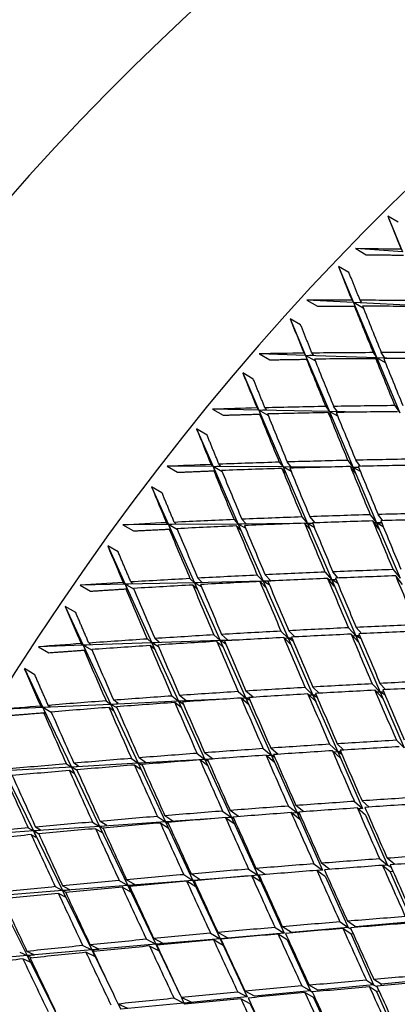
# Model space of a CAD drawing. Units: millimetres. Extents: x 0 to 744, y 0 to 1164.
# Drawn here: x 601 to 606, y 269 to 283 of the extents above; entities that cross this region are included whole.
import ezdxf
from ezdxf import colors
from ezdxf.entities.mleader import LeaderData, LeaderLine
from ezdxf.math import Vec2, Vec3

# ---------------------------------------------------------------- set-up
doc = ezdxf.new("R2010")
doc.units = ezdxf.units.MM
doc.layers.add('DV6_Défaut', color=7, linetype='Continuous')
doc.layers.add('Défaut', color=7, linetype='Continuous')

# ---------------------------------------------------------------- blocks, each defined once
blk = doc.blocks.new('_DOT')
at = {"color": 0}
blk.add_line((0, 0), (-1, 0), dxfattribs=at)
at = {"color": 0, "const_width": 0.333}
blk.add_lwpolyline([(-0.1665, 0, 1), (0.1665, 0, 1)], format="xyb", close=True, dxfattribs=at)
blk = doc.blocks.new('SE5')
at = {"layer": 'DV6_Défaut', "color": 7, "linetype": 'Continuous'}
for p, q in [((606.018, 279.893), (605.877, 279.975)), ((605.877, 279.975), (606.076, 279.494)), ((606.076, 279.494), (605.443, 279.536)), ((605.443, 279.536), (605.584, 279.454)), ((605.352, 279.212), (605.21, 279.294)), ((605.21, 279.294), (605.415, 278.806)), ((605.415, 278.806), (604.784, 278.838)), ((604.784, 278.838), (604.926, 278.756)), ((605.394, 278.838), (605.415, 278.806)), ((605.415, 278.806), (605.52, 278.811)), ((605.415, 278.806), (605.728, 278.057)), ((606.381, 278.757), (605.415, 278.806)), ((605.415, 278.806), (605.444, 278.73)), ((605.546, 278.73), (605.415, 278.806)), ((605.444, 278.73), (605.427, 278.756)), ((605.52, 278.811), (605.503, 278.837)), ((604.698, 278.505), (604.556, 278.586)), ((604.556, 278.586), (604.766, 278.091)), ((604.766, 278.091), (604.139, 278.113)), ((604.139, 278.113), (604.28, 278.031)), ((604.744, 278.122), (604.766, 278.091)), ((604.766, 278.091), (604.87, 278.097)), ((604.766, 278.091), (605.088, 277.332)), ((605.728, 278.057), (604.766, 278.091)), ((604.766, 278.091), (604.796, 278.013)), ((604.895, 278.017), (604.766, 278.091)), ((604.87, 278.097), (604.852, 278.123)), ((605.681, 278.129), (605.728, 278.057)), ((605.833, 278.062), (605.789, 278.129)), ((604.796, 278.013), (604.778, 278.039)), ((605.759, 277.979), (605.714, 278.047)), ((605.728, 278.057), (605.833, 278.062)), ((605.728, 278.057), (606.04, 277.312)), ((606.006, 278.047), (605.728, 278.057)), ((605.728, 278.057), (605.759, 277.979)), ((605.846, 277.989), (605.728, 278.057)), ((604.057, 277.771), (603.915, 277.853)), ((603.915, 277.853), (604.131, 277.351)), ((604.131, 277.351), (603.507, 277.363)), ((603.507, 277.363), (603.649, 277.282)), ((604.108, 277.38), (604.131, 277.351)), ((604.131, 277.351), (604.234, 277.358)), ((604.131, 277.351), (604.462, 276.582)), ((605.088, 277.332), (604.131, 277.351)), ((604.131, 277.351), (604.162, 277.271)), ((604.258, 277.278), (604.131, 277.351)), ((604.162, 277.271), (604.142, 277.296)), ((604.234, 277.358), (604.215, 277.383)), ((605.038, 277.4), (605.088, 277.332)), ((605.119, 277.252), (605.072, 277.316)), ((605.088, 277.332), (605.192, 277.338)), ((605.088, 277.332), (605.408, 276.576)), ((605.511, 277.323), (605.088, 277.332)), ((605.088, 277.332), (605.119, 277.252)), ((605.2, 277.267), (605.088, 277.332)), ((605.192, 277.338), (605.145, 277.401)), ((605.973, 277.412), (606.04, 277.312)), ((603.431, 277.013), (603.289, 277.095)), ((603.289, 277.095), (603.512, 276.587)), ((604.409, 276.646), (604.462, 276.582)), ((604.565, 276.589), (604.516, 276.649)), ((605.337, 276.67), (605.408, 276.576)), ((605.507, 276.589), (605.444, 276.673)), ((603.512, 276.587), (602.891, 276.591)), ((602.891, 276.591), (603.033, 276.509)), ((603.487, 276.615), (603.512, 276.587)), ((603.512, 276.587), (603.614, 276.596)), ((603.512, 276.587), (603.852, 275.809)), ((604.462, 276.582), (603.512, 276.587)), ((603.512, 276.587), (603.543, 276.506)), ((603.636, 276.516), (603.512, 276.587)), ((603.543, 276.506), (603.522, 276.529)), ((603.614, 276.596), (603.593, 276.619)), ((604.494, 276.501), (604.444, 276.561)), ((604.462, 276.582), (604.565, 276.589)), ((604.462, 276.582), (604.791, 275.816)), ((605.049, 276.578), (604.462, 276.582)), ((604.462, 276.582), (604.494, 276.501)), ((604.569, 276.52), (604.462, 276.582)), ((605.44, 276.495), (605.371, 276.586)), ((605.408, 276.576), (605.379, 276.576)), ((605.408, 276.576), (605.482, 276.58)), ((605.408, 276.576), (605.727, 275.824)), ((605.484, 276.576), (605.408, 276.576)), ((605.408, 276.576), (605.44, 276.495)), ((605.507, 276.519), (605.408, 276.576)), ((602.821, 276.233), (602.679, 276.314)), ((602.679, 276.314), (602.908, 275.801)), ((602.882, 275.827), (602.908, 275.801)), ((603.009, 275.811), (602.988, 275.832)), ((603.796, 275.869), (603.852, 275.809)), ((603.954, 275.817), (603.902, 275.874)), ((604.716, 275.905), (604.791, 275.816)), ((604.893, 275.825), (604.822, 275.909)), ((605.641, 275.935), (605.727, 275.824)), ((605.76, 275.741), (605.676, 275.85)), ((605.727, 275.824), (605.696, 275.824)), ((605.727, 275.824), (605.793, 275.827)), ((605.727, 275.824), (606.045, 275.074)), ((605.794, 275.824), (605.727, 275.824)), ((605.727, 275.824), (605.76, 275.741)), ((605.816, 275.773), (605.727, 275.824)), ((605.812, 275.854), (605.747, 275.938)), ((602.908, 275.801), (602.292, 275.796)), ((602.292, 275.796), (602.434, 275.715)), ((602.908, 275.801), (603.009, 275.811)), ((603.852, 275.809), (602.908, 275.801)), ((602.908, 275.801), (603.259, 275.014)), ((602.908, 275.801), (602.94, 275.719)), ((603.03, 275.731), (602.908, 275.801)), ((602.94, 275.719), (602.919, 275.74)), ((603.885, 275.726), (603.832, 275.783)), ((603.852, 275.809), (603.954, 275.817)), ((604.623, 275.815), (603.852, 275.809)), ((603.852, 275.809), (604.191, 275.034)), ((603.852, 275.809), (603.885, 275.726)), ((603.953, 275.751), (603.852, 275.809)), ((604.825, 275.734), (604.751, 275.82)), ((604.791, 275.816), (604.754, 275.816)), ((604.791, 275.816), (604.858, 275.821)), ((604.86, 275.817), (604.791, 275.816)), ((604.791, 275.816), (605.119, 275.054)), ((604.791, 275.816), (604.825, 275.734)), ((604.882, 275.764), (604.791, 275.816)), ((602.228, 275.431), (602.087, 275.513)), ((602.087, 275.513), (602.323, 274.994)), ((605.028, 275.158), (605.119, 275.054)), ((605.207, 275.078), (605.133, 275.162)), ((605.95, 275.193), (606.045, 275.074)), ((602.422, 275.005), (602.4, 275.025)), ((603.2, 275.071), (603.259, 275.014)), ((604.191, 275.034), (603.259, 275.014)), ((603.259, 275.014), (603.36, 275.023)), ((603.36, 275.023), (603.305, 275.077)), ((604.111, 275.117), (604.191, 275.034)), ((604.225, 274.95), (604.148, 275.031)), ((604.191, 275.034), (604.294, 275.042)), ((604.253, 275.036), (604.191, 275.034)), ((604.191, 275.034), (604.529, 274.263)), ((604.191, 275.034), (604.225, 274.95)), ((604.273, 274.987), (604.191, 275.034)), ((604.294, 275.042), (604.216, 275.122)), ((605.154, 274.97), (605.064, 275.072)), ((605.119, 275.054), (605.081, 275.053)), ((605.119, 275.054), (605.177, 275.058)), ((605.178, 275.055), (605.119, 275.054)), ((605.119, 275.054), (605.446, 274.294)), ((605.119, 275.054), (605.154, 274.97)), ((605.198, 275.009), (605.119, 275.054)), ((606.079, 274.99), (605.985, 275.107)), ((602.323, 274.994), (601.712, 274.981)), ((601.712, 274.981), (601.853, 274.9)), ((602.296, 275.019), (602.323, 274.994)), ((603.259, 275.014), (602.323, 274.994)), ((602.323, 274.994), (602.422, 275.005)), ((602.323, 274.994), (602.684, 274.2)), ((602.323, 274.994), (602.355, 274.91)), ((602.442, 274.926), (602.323, 274.994)), ((602.355, 274.91), (602.333, 274.931)), ((603.293, 274.93), (603.237, 274.984)), ((603.259, 275.014), (603.608, 274.232)), ((603.259, 275.014), (603.293, 274.93)), ((603.354, 274.959), (603.259, 275.014)), ((601.654, 274.61), (601.512, 274.691)), ((601.512, 274.691), (601.756, 274.169)), ((604.432, 274.36), (604.529, 274.263)), ((604.621, 274.281), (604.536, 274.365)), ((605.345, 274.405), (605.446, 274.294)), ((605.527, 274.325), (605.45, 274.41)), ((602.623, 274.253), (602.684, 274.2)), ((603.608, 274.232), (602.684, 274.2)), ((602.784, 274.21), (602.726, 274.26)), ((603.524, 274.309), (603.608, 274.232)), ((603.918, 274.242), (603.608, 274.232)), ((603.608, 274.232), (603.71, 274.24)), ((603.608, 274.232), (603.956, 273.452)), ((603.608, 274.232), (603.643, 274.146)), ((603.682, 274.189), (603.608, 274.232)), ((603.71, 274.24), (603.628, 274.315)), ((604.564, 274.178), (604.469, 274.273)), ((604.529, 274.263), (604.481, 274.261)), ((604.529, 274.263), (604.578, 274.266)), ((604.579, 274.265), (604.529, 274.263)), ((604.529, 274.263), (604.865, 273.494)), ((604.529, 274.263), (604.564, 274.178)), ((604.597, 274.224), (604.529, 274.263)), ((605.482, 274.209), (605.382, 274.319)), ((605.446, 274.294), (605.405, 274.293)), ((605.446, 274.294), (605.498, 274.297)), ((605.498, 274.296), (605.446, 274.294)), ((605.446, 274.294), (605.773, 273.535)), ((605.446, 274.294), (605.482, 274.209)), ((605.516, 274.254), (605.446, 274.294)), ((601.756, 274.169), (601.15, 274.148)), ((601.15, 274.148), (601.291, 274.067)), ((601.727, 274.191), (601.756, 274.169)), ((602.684, 274.2), (601.756, 274.169)), ((601.756, 274.169), (601.854, 274.18)), ((601.756, 274.169), (602.129, 273.368)), ((601.756, 274.169), (601.79, 274.083)), ((601.872, 274.101), (601.756, 274.169)), ((601.79, 274.083), (601.766, 274.102)), ((601.854, 274.18), (601.83, 274.199)), ((602.719, 274.115), (602.661, 274.164)), ((602.684, 274.2), (602.784, 274.21)), ((602.684, 274.2), (603.044, 273.41)), ((602.684, 274.2), (602.719, 274.115)), ((602.774, 274.149), (602.684, 274.2)), ((603.643, 274.146), (603.562, 274.221)), ((601.099, 273.77), (600.958, 273.852)), ((600.958, 273.852), (601.209, 273.326)), ((604.758, 273.597), (604.865, 273.494)), ((604.95, 273.518), (604.862, 273.603)), ((605.667, 273.647), (605.773, 273.535)), ((605.809, 273.449), (605.705, 273.559)), ((605.852, 273.567), (605.772, 273.652)), ((602.227, 273.379), (602.167, 273.424)), ((602.956, 273.482), (603.044, 273.41)), ((603.665, 273.439), (603.044, 273.41)), ((603.144, 273.42), (603.059, 273.489)), ((603.854, 273.542), (603.956, 273.452)), ((603.992, 273.366), (603.893, 273.453)), ((603.956, 273.452), (603.897, 273.449)), ((603.956, 273.452), (603.998, 273.455)), ((603.998, 273.454), (603.956, 273.452)), ((603.956, 273.452), (604.303, 272.675)), ((603.956, 273.452), (603.992, 273.366)), ((604.014, 273.419), (603.956, 273.452)), ((604.054, 273.464), (603.958, 273.548)), ((604.902, 273.407), (604.796, 273.509)), ((604.865, 273.494), (604.814, 273.491)), ((604.865, 273.494), (604.908, 273.497)), ((604.908, 273.496), (604.865, 273.494)), ((604.865, 273.494), (605.201, 272.726)), ((604.865, 273.494), (604.902, 273.407)), ((604.923, 273.46), (604.865, 273.494)), ((605.773, 273.535), (605.729, 273.533)), ((605.82, 273.538), (605.773, 273.535)), ((605.773, 273.535), (605.82, 273.538)), ((605.773, 273.535), (606.098, 272.778)), ((605.837, 273.498), (605.773, 273.535)), ((605.773, 273.535), (605.809, 273.449)), ((601.209, 273.326), (600.608, 273.298)), ((601.179, 273.346), (601.209, 273.326)), ((602.129, 273.368), (601.209, 273.326)), ((601.209, 273.326), (601.306, 273.338)), ((601.209, 273.326), (601.594, 272.519)), ((601.209, 273.326), (601.244, 273.239)), ((601.323, 273.26), (601.209, 273.326)), ((601.306, 273.338), (601.281, 273.355)), ((602.065, 273.417), (602.129, 273.368)), ((602.164, 273.282), (602.104, 273.327)), ((603.044, 273.41), (602.129, 273.368)), ((602.129, 273.368), (602.227, 273.379)), ((602.129, 273.368), (602.5, 272.571)), ((602.129, 273.368), (602.164, 273.282)), ((602.213, 273.32), (602.129, 273.368)), ((603.08, 273.324), (602.995, 273.393)), ((603.044, 273.41), (603.144, 273.42)), ((603.044, 273.41), (603.403, 272.623)), ((603.044, 273.41), (603.08, 273.324)), ((603.11, 273.372), (603.044, 273.41)), ((601.244, 273.239), (601.219, 273.256)), ((604.19, 272.769), (604.303, 272.675)), ((604.394, 272.692), (604.293, 272.776)), ((605.09, 272.829), (605.201, 272.726)), ((605.285, 272.75), (605.193, 272.835)), ((605.995, 272.883), (606.098, 272.778)), ((602.408, 272.637), (602.5, 272.571)), ((602.599, 272.582), (602.51, 272.645)), ((603.296, 272.705), (603.403, 272.623)), ((603.503, 272.632), (603.398, 272.713)), ((603.403, 272.623), (603.503, 272.632)), ((603.516, 272.63), (603.403, 272.623)), ((604.34, 272.587), (604.229, 272.681)), ((604.303, 272.675), (604.24, 272.671)), ((604.336, 272.677), (604.303, 272.675)), ((604.303, 272.675), (604.336, 272.677)), ((604.303, 272.675), (604.649, 271.899)), ((604.303, 272.675), (604.34, 272.587)), ((604.349, 272.648), (604.303, 272.675)), ((605.239, 272.639), (605.128, 272.74)), ((605.201, 272.726), (605.147, 272.723)), ((605.201, 272.726), (605.239, 272.729)), ((605.239, 272.728), (605.201, 272.726)), ((605.201, 272.726), (605.537, 271.96)), ((605.253, 272.696), (605.201, 272.726)), ((605.201, 272.726), (605.239, 272.639)), ((601.594, 272.519), (600.683, 272.467)), ((601.527, 272.564), (601.594, 272.519)), ((602.5, 272.571), (601.594, 272.519)), ((601.594, 272.519), (601.691, 272.531)), ((601.594, 272.519), (601.977, 271.717)), ((601.594, 272.519), (601.63, 272.432)), ((601.672, 272.474), (601.594, 272.519)), ((601.691, 272.531), (601.628, 272.572)), ((602.537, 272.484), (602.448, 272.547)), ((603.403, 272.623), (602.5, 272.571)), ((602.5, 272.571), (602.599, 272.582)), ((602.5, 272.571), (602.87, 271.778)), ((602.5, 272.571), (602.537, 272.484)), ((602.557, 272.539), (602.5, 272.571)), ((603.44, 272.535), (603.336, 272.616)), ((603.403, 272.623), (603.76, 271.839)), ((603.403, 272.623), (603.44, 272.535)), ((603.45, 272.596), (603.403, 272.623)), ((600.683, 272.467), (601.08, 271.656)), ((601.63, 272.432), (601.567, 272.473)), ((604.532, 271.992), (604.649, 271.899)), ((604.74, 271.915), (604.634, 272)), ((605.427, 272.056), (605.537, 271.96)), ((605.576, 271.871), (605.465, 271.967)), ((605.537, 271.96), (605.478, 271.956)), ((605.626, 271.978), (605.529, 272.063)), ((602.759, 271.853), (602.87, 271.778)), ((602.969, 271.788), (602.859, 271.861)), ((603.642, 271.925), (603.76, 271.839)), ((603.799, 271.75), (603.682, 271.835)), ((603.76, 271.839), (603.684, 271.833)), ((603.859, 271.849), (603.744, 271.933)), ((603.76, 271.839), (603.785, 271.841)), ((603.785, 271.84), (603.76, 271.839)), ((603.76, 271.839), (604.117, 271.055)), ((603.76, 271.839), (603.799, 271.75)), ((603.794, 271.819), (603.76, 271.839)), ((604.688, 271.81), (604.571, 271.903)), ((604.649, 271.899), (604.582, 271.894)), ((604.677, 271.901), (604.649, 271.899)), ((604.649, 271.899), (604.677, 271.901)), ((604.649, 271.899), (604.995, 271.124)), ((604.688, 271.877), (604.649, 271.899)), ((604.649, 271.899), (604.688, 271.81)), ((605.576, 271.871), (605.872, 271.193)), ((601.011, 271.696), (601.08, 271.656)), ((601.977, 271.717), (601.08, 271.656)), ((601.176, 271.668), (601.111, 271.705)), ((601.881, 271.776), (601.977, 271.717)), ((602.87, 271.778), (601.977, 271.717)), ((601.977, 271.717), (602.074, 271.728)), ((601.977, 271.717), (602.359, 270.918)), ((601.977, 271.717), (602.015, 271.628)), ((602.025, 271.689), (601.977, 271.717)), ((602.074, 271.728), (601.982, 271.785)), ((602.908, 271.689), (602.799, 271.762)), ((603.536, 271.823), (602.87, 271.778)), ((602.87, 271.778), (602.969, 271.788)), ((602.87, 271.778), (603.239, 270.987)), ((602.87, 271.778), (602.908, 271.689)), ((602.906, 271.757), (602.87, 271.778)), ((601.08, 271.656), (600.179, 271.594)), ((601.118, 271.567), (601.052, 271.605)), ((601.08, 271.656), (601.176, 271.668)), ((601.08, 271.656), (601.476, 270.849)), ((601.08, 271.656), (601.118, 271.567)), ((601.152, 271.614), (601.08, 271.656)), ((602.015, 271.628), (601.922, 271.686)), ((604.878, 271.211), (604.995, 271.124)), ((605.093, 271.135), (604.98, 271.219)), ((605.768, 271.278), (605.872, 271.193)), ((605.911, 271.104), (605.808, 271.189)), ((605.872, 271.193), (605.809, 271.188)), ((605.973, 271.201), (605.87, 271.286)), ((605.872, 271.193), (605.925, 271.163)), ((603.115, 271.064), (603.239, 270.987)), ((603.338, 270.996), (603.215, 271.073)), ((603.988, 271.045), (603.239, 270.987)), ((603.994, 271.139), (604.117, 271.055)), ((604.117, 271.055), (604.035, 271.049)), ((604.157, 270.966), (604.035, 271.049)), ((604.217, 271.064), (604.095, 271.148)), ((604.136, 271.057), (604.117, 271.055)), ((604.117, 271.055), (604.136, 271.057)), ((604.117, 271.055), (604.474, 270.273)), ((604.143, 271.041), (604.117, 271.055)), ((604.117, 271.055), (604.157, 270.966)), ((605.035, 271.035), (604.918, 271.121)), ((604.995, 271.124), (604.922, 271.118)), ((605.035, 271.035), (605.34, 270.349)), ((605.949, 271.107), (605.911, 271.104)), ((605.911, 271.104), (606.208, 270.425)), ((601.376, 270.902), (601.476, 270.849)), ((601.572, 270.86), (601.475, 270.912)), ((602.359, 270.918), (601.476, 270.849)), ((602.242, 270.985), (602.359, 270.918)), ((602.398, 270.828), (602.284, 270.894)), ((602.456, 270.928), (602.342, 270.994)), ((603.239, 270.987), (602.359, 270.918)), ((602.359, 270.918), (602.456, 270.928)), ((602.359, 270.918), (602.739, 270.121)), ((602.359, 270.918), (602.398, 270.828)), ((602.384, 270.903), (602.359, 270.918)), ((603.279, 270.897), (603.156, 270.974)), ((603.239, 270.987), (603.338, 270.996)), ((603.239, 270.987), (603.607, 270.197)), ((603.239, 270.987), (603.279, 270.897)), ((603.26, 270.974), (603.239, 270.987)), ((601.476, 270.849), (600.589, 270.779)), ((600.589, 270.779), (600.998, 269.968)), ((601.515, 270.759), (601.419, 270.811)), ((601.476, 270.849), (601.572, 270.86)), ((601.476, 270.849), (601.87, 270.045)), ((601.476, 270.849), (601.515, 270.759)), ((601.524, 270.821), (601.476, 270.849)), ((604.574, 270.282), (604.452, 270.359)), ((605.231, 270.425), (605.34, 270.349)), ((605.441, 270.358), (605.331, 270.434)), ((606.208, 270.425), (605.441, 270.358)), ((603.478, 270.272), (603.607, 270.197)), ((603.706, 270.207), (603.577, 270.281)), ((604.474, 270.273), (603.607, 270.197)), ((604.351, 270.35), (604.474, 270.273)), ((604.515, 270.183), (604.393, 270.26)), ((605.34, 270.349), (604.574, 270.282)), ((605.38, 270.26), (605.271, 270.335)), ((605.34, 270.349), (605.38, 270.327)), ((605.409, 270.262), (605.38, 270.26)), ((605.38, 270.26), (605.686, 269.574)), ((605.444, 270.35), (605.441, 270.358)), ((601.749, 270.104), (601.87, 270.045)), ((601.966, 270.056), (601.847, 270.114)), ((602.739, 270.121), (601.87, 270.045)), ((602.61, 270.19), (602.739, 270.121)), ((602.78, 270.031), (602.653, 270.098)), ((602.837, 270.132), (602.709, 270.199)), ((603.607, 270.197), (602.739, 270.121)), ((602.739, 270.121), (602.837, 270.132)), ((602.739, 270.121), (603.063, 269.443)), ((602.739, 270.121), (602.78, 270.031)), ((602.76, 270.109), (602.739, 270.121)), ((603.648, 270.107), (603.52, 270.181)), ((603.607, 270.197), (603.706, 270.207)), ((603.607, 270.197), (603.974, 269.409)), ((603.619, 270.19), (603.607, 270.197)), ((603.607, 270.197), (603.648, 270.107)), ((604.515, 270.183), (604.83, 269.491)), ((600.998, 269.968), (600.122, 269.892)), ((600.895, 270.015), (600.998, 269.968)), ((601.092, 269.98), (600.992, 270.026)), ((601.87, 270.045), (600.998, 269.968)), ((600.998, 269.968), (601.092, 269.98)), ((600.998, 269.968), (601.404, 269.161)), ((600.998, 269.968), (601.038, 269.878)), ((601.054, 269.936), (600.998, 269.968)), ((601.91, 269.954), (601.792, 270.013)), ((601.87, 270.045), (601.966, 270.056)), ((601.87, 270.045), (602.163, 269.446)), ((601.87, 270.045), (601.91, 269.954)), ((601.906, 270.024), (601.87, 270.045)), ((601.038, 269.878), (600.938, 269.923)), ((604.929, 269.501), (604.814, 269.567)), ((605.686, 269.574), (604.929, 269.501)), ((605.588, 269.636), (605.686, 269.574)), ((605.686, 269.574), (605.733, 269.547)), ((605.786, 269.583), (605.688, 269.645)), ((606.545, 269.656), (605.786, 269.583)), ((605.796, 269.561), (605.786, 269.583)), ((603.847, 269.476), (603.974, 269.409)), ((604.073, 269.418), (603.946, 269.485)), ((604.83, 269.491), (604.073, 269.418)), ((604.714, 269.558), (604.83, 269.491)), ((604.871, 269.401), (604.756, 269.467)), ((604.83, 269.491), (604.856, 269.476)), ((604.937, 269.484), (604.929, 269.501)), ((605.727, 269.484), (605.629, 269.546)), ((605.76, 269.487), (605.727, 269.484)), ((605.727, 269.484), (606.033, 268.796)), ((602.358, 269.254), (602.226, 269.313)), ((602.229, 269.312), (602.262, 269.243)), ((603.119, 269.326), (602.262, 269.243)), ((602.984, 269.391), (603.119, 269.326)), ((603.216, 269.336), (603.083, 269.401)), ((603.083, 269.401), (603.119, 269.326)), ((603.974, 269.409), (603.119, 269.326)), ((603.119, 269.326), (603.216, 269.336)), ((603.119, 269.326), (603.127, 269.309)), ((603.145, 269.311), (603.119, 269.326)), ((603.119, 269.326), (603.127, 269.309)), ((604.017, 269.317), (603.889, 269.385)), ((604.017, 269.317), (604.342, 268.62)), ((604.89, 269.402), (604.871, 269.401)), ((604.871, 269.401), (605.187, 268.708))]:
    blk.add_line(p, q, dxfattribs=at)
for centre, major_axis, ratio, start_param, end_param in [((587.848, 279.296), (13.75, 23.816), 0.57735, 0, 4.093368), ((607.647, 267.865), (-11.125, -19.269), 0.57735, 3.141593, 6.283185), ((611.182, 265.824), (-11.25, -19.486), 0.57735, 3.141593, 6.283185), ((598.457, 273.171), (-8, -13.856), 0.57735, 2.972923, 5.124819), ((619.667, 260.925), (-11.125, -19.269), 0.57735, 3.141593, 6.283185), ((619.667, 260.925), (-11.25, -19.486), 0.57735, 2.992383, 6.283185), ((615.346, 263.419), (-15.363, 34.764), 0.059795, 1.048225, 1.062795), ((615.346, 263.419), (-43.18, 4.767), 0.356714, -1.31478, -1.300211), ((615.346, 263.419), (-15.876, 34.988), 0.079495, 1.064138, 1.078708), ((615.346, 263.419), (-43.078, 4.152), 0.344703, -1.304587, -1.290017), ((615.346, 263.419), (-15.876, 34.988), 0.079495, 1.081297, 1.101148), ((615.346, 263.419), (-43.078, 4.152), 0.344703, -1.327027, -1.307176), ((615.488, 263.338), (-15.876, 34.988), 0.079495, 1.078708, 1.098566), ((615.488, 263.338), (-43.078, 4.152), 0.344703, -1.324444, -1.304587), ((615.346, 263.419), (-16.391, 35.19), 0.098654, 1.079785, 1.094355), ((615.346, 263.419), (-42.954, 3.555), 0.332305, -1.293994, -1.279424), ((615.346, 263.419), (-42.954, 3.555), 0.332305, -1.316434, -1.296583), ((615.346, 263.419), (-42.954, 3.555), 0.332305, -1.338874, -1.319016), ((615.346, 263.419), (-16.391, 35.19), 0.098654, 1.096945, 1.116795), ((615.488, 263.338), (-42.954, 3.555), 0.332305, -1.313852, -1.293994), ((615.488, 263.338), (-16.391, 35.19), 0.098654, 1.094355, 1.114213), ((615.346, 263.419), (-15.876, 34.988), 0.079495, 1.10373, 1.123588), ((615.488, 263.338), (-42.954, 3.555), 0.332305, -1.336297, -1.316434), ((615.488, 263.338), (-15.876, 34.988), 0.079495, 1.101148, 1.121012), ((615.346, 263.419), (-16.909, 35.371), 0.117294, 1.095165, 1.109735), ((615.346, 263.419), (-42.808, 2.976), 0.319524, -1.283013, -1.268443), ((615.346, 263.419), (-16.909, 35.371), 0.117294, 1.112325, 1.132175), ((615.346, 263.419), (-42.808, 2.976), 0.319524, -1.305453, -1.285602), ((615.488, 263.338), (-42.808, 2.976), 0.319524, -1.302871, -1.283013), ((615.488, 263.338), (-16.909, 35.371), 0.117294, 1.109735, 1.129593), ((615.346, 263.419), (-16.391, 35.19), 0.098654, 1.119377, 1.139235), ((615.346, 263.419), (-42.808, 2.976), 0.319524, -1.327893, -1.308035), ((615.488, 263.338), (-42.808, 2.976), 0.319524, -1.325317, -1.305453), ((615.488, 263.338), (-16.391, 35.19), 0.098654, 1.116795, 1.136659), ((615.346, 263.419), (-17.43, 35.53), 0.135437, 1.110277, 1.124847), ((615.346, 263.419), (-42.641, 2.415), 0.306361, -1.294095, -1.274245), ((615.346, 263.419), (-42.641, 2.415), 0.306361, -1.316535, -1.296677), ((615.346, 263.419), (-42.641, 2.415), 0.306361, -1.338975, -1.319112), ((615.346, 263.419), (-42.641, 2.415), 0.306361, -1.271655, -1.257085), ((615.346, 263.419), (-17.43, 35.53), 0.135437, 1.127436, 1.147287), ((615.488, 263.338), (-42.641, 2.415), 0.306361, -1.291513, -1.271655), ((615.488, 263.338), (-17.43, 35.53), 0.135437, 1.124847, 1.144704), ((615.346, 263.419), (-16.909, 35.371), 0.117294, 1.134758, 1.154615), ((615.488, 263.338), (-42.641, 2.415), 0.306361, -1.313959, -1.294095), ((615.488, 263.338), (-16.909, 35.371), 0.117294, 1.132175, 1.152039), ((615.346, 263.419), (-16.391, 35.19), 0.098654, 1.141811, 1.161675), ((615.488, 263.338), (-42.641, 2.415), 0.306361, -1.336403, -1.316535), ((615.488, 263.338), (-16.391, 35.19), 0.098654, 1.139235, 1.159103), ((615.346, 263.419), (-17.954, 35.667), 0.153102, 1.125116, 1.139685), ((615.346, 263.419), (-42.453, 1.871), 0.292817, -1.349692, -1.329824), ((615.346, 263.419), (-42.453, 1.871), 0.292818, -1.259932, -1.245362), ((615.346, 263.419), (-42.453, 1.871), 0.292817, -1.282372, -1.262522), ((615.346, 263.419), (-42.453, 1.871), 0.292817, -1.304812, -1.284954), ((615.346, 263.419), (-42.453, 1.871), 0.292817, -1.327252, -1.307388), ((615.488, 263.338), (-42.453, 1.871), 0.292817, -1.32468, -1.304812), ((615.488, 263.338), (-16.909, 35.371), 0.117294, 1.154615, 1.174483), ((615.346, 263.419), (-16.391, 35.19), 0.098654, 1.164247, 1.184115), ((615.488, 263.338), (-42.453, 1.871), 0.292817, -1.347123, -1.327252), ((615.488, 263.338), (-16.391, 35.19), 0.098654, 1.161675, 1.181546), ((615.346, 263.419), (-17.954, 35.667), 0.153102, 1.142275, 1.162125), ((615.488, 263.338), (-42.453, 1.871), 0.292817, -1.27979, -1.259932), ((615.488, 263.338), (-17.954, 35.667), 0.153102, 1.139685, 1.159543), ((615.346, 263.419), (-17.43, 35.53), 0.135437, 1.149869, 1.169726), ((615.488, 263.338), (-42.453, 1.871), 0.292817, -1.302236, -1.282372), ((615.488, 263.338), (-17.43, 35.53), 0.135437, 1.147287, 1.16715), ((615.346, 263.419), (-16.909, 35.371), 0.117294, 1.157192, 1.177055), ((615.346, 263.419), (-18.482, 35.782), 0.170305, 1.139678, 1.154247), ((615.346, 263.419), (-42.243, 1.345), 0.278891, -1.315174, -1.295311), ((615.346, 263.419), (-42.243, 1.345), 0.278892, -1.337614, -1.317746), ((615.346, 263.419), (-42.243, 1.345), 0.278892, -1.270294, -1.250444), ((615.346, 263.419), (-42.243, 1.345), 0.278891, -1.292734, -1.272877), ((615.488, 263.338), (-42.243, 1.345), 0.278892, -1.290158, -1.270294), ((615.346, 263.419), (-17.43, 35.53), 0.135437, 1.172303, 1.192166), ((615.488, 263.338), (-42.243, 1.345), 0.278892, -1.312603, -1.292734), ((615.488, 263.338), (-17.43, 35.53), 0.135437, 1.169726, 1.189595), ((615.346, 263.419), (-16.909, 35.371), 0.117294, 1.179627, 1.199495), ((615.488, 263.338), (-42.243, 1.345), 0.278892, -1.335046, -1.315174), ((615.488, 263.338), (-16.909, 35.371), 0.117294, 1.177055, 1.196927), ((615.346, 263.419), (-16.391, 35.19), 0.098654, 1.186684, 1.206555), ((615.346, 263.419), (-42.243, 1.345), 0.278892, -1.247854, -1.233285), ((615.346, 263.419), (-18.482, 35.782), 0.170305, 1.156837, 1.176687), ((615.488, 263.338), (-42.243, 1.345), 0.278892, -1.267712, -1.247855), ((615.488, 263.338), (-18.482, 35.782), 0.170305, 1.154247, 1.174105), ((615.346, 263.419), (-17.954, 35.667), 0.153102, 1.164708, 1.184565), ((615.488, 263.338), (-17.954, 35.667), 0.153102, 1.162125, 1.181989), ((615.346, 263.419), (-19.013, 35.873), 0.187062, 1.153957, 1.168527), ((615.346, 263.419), (-42.014, 0.835), 0.264581, -1.302753, -1.28289), ((615.346, 263.419), (-42.014, 0.835), 0.264581, -1.325193, -1.305325), ((615.346, 263.419), (-42.014, 0.835), 0.264581, -1.347633, -1.327762), ((615.488, 263.338), (-42.014, 0.835), 0.264581, -1.345067, -1.325193), ((615.346, 263.419), (-42.014, 0.835), 0.264581, -1.257873, -1.238023), ((615.346, 263.419), (-42.014, 0.835), 0.264581, -1.280313, -1.260456), ((615.488, 263.338), (-42.014, 0.835), 0.264581, -1.300182, -1.280313), ((615.488, 263.338), (-17.954, 35.667), 0.153102, 1.184565, 1.204433), ((615.346, 263.419), (-17.43, 35.53), 0.135437, 1.194738, 1.214606), ((615.488, 263.338), (-42.014, 0.835), 0.264581, -1.322625, -1.302753), ((615.488, 263.338), (-17.43, 35.53), 0.135437, 1.192166, 1.212038), ((615.346, 263.419), (-16.909, 35.371), 0.117294, 1.202064, 1.221935), ((615.488, 263.338), (-16.909, 35.371), 0.117294, 1.199495, 1.219368), ((615.346, 263.419), (-42.014, 0.835), 0.264581, -1.235434, -1.220864), ((615.346, 263.419), (-19.013, 35.873), 0.187062, 1.171117, 1.190967), ((615.488, 263.338), (-42.014, 0.835), 0.264581, -1.255291, -1.235433), ((615.488, 263.338), (-19.013, 35.873), 0.187062, 1.168527, 1.188385), ((615.346, 263.419), (-18.482, 35.782), 0.170305, 1.17927, 1.199127), ((615.488, 263.338), (-42.014, 0.835), 0.264581, -1.277737, -1.257873), ((615.488, 263.338), (-18.482, 35.782), 0.170305, 1.176687, 1.196551), ((615.346, 263.419), (-17.954, 35.667), 0.153102, 1.187142, 1.207005), ((615.346, 263.419), (-19.549, 35.94), 0.203388, 1.167948, 1.182518), ((615.346, 263.419), (-41.765, 0.342), 0.249881, -1.357319, -1.337446), ((615.346, 263.419), (-41.765, 0.342), 0.249881, -1.312439, -1.292571), ((615.346, 263.419), (-41.765, 0.342), 0.249881, -1.334879, -1.315008), ((615.488, 263.338), (-41.765, 0.342), 0.249881, -1.332313, -1.312439), ((615.346, 263.419), (-16.909, 35.371), 0.117294, 1.224502, 1.244375), ((615.488, 263.338), (-41.765, 0.342), 0.249881, -1.354753, -1.334879), ((615.488, 263.338), (-16.909, 35.371), 0.117294, 1.221935, 1.241809), ((615.346, 263.419), (-41.765, 0.342), 0.249881, -1.267559, -1.247702), ((615.346, 263.419), (-41.765, 0.342), 0.249881, -1.289999, -1.270136), ((615.488, 263.338), (-41.765, 0.342), 0.249881, -1.287428, -1.267559), ((615.346, 263.419), (-17.954, 35.667), 0.153102, 1.209577, 1.229445), ((615.488, 263.338), (-41.765, 0.342), 0.249881, -1.309871, -1.289999), ((615.488, 263.338), (-17.954, 35.667), 0.153102, 1.207005, 1.226877), ((615.346, 263.419), (-17.43, 35.53), 0.135437, 1.217175, 1.237046), ((615.488, 263.338), (-17.43, 35.53), 0.135437, 1.214606, 1.23448), ((615.346, 263.419), (-41.765, 0.342), 0.249881, -1.22268, -1.20811), ((615.346, 263.419), (-41.765, 0.342), 0.249881, -1.245119, -1.225269), ((615.488, 263.338), (-41.765, 0.342), 0.249881, -1.242537, -1.22268), ((615.346, 263.419), (-19.013, 35.873), 0.187062, 1.193549, 1.213407), ((615.488, 263.338), (-41.765, 0.342), 0.249881, -1.264983, -1.245119), ((615.488, 263.338), (-19.013, 35.873), 0.187062, 1.190967, 1.210831), ((615.346, 263.419), (-18.482, 35.782), 0.170305, 1.201704, 1.221567), ((615.488, 263.338), (-18.482, 35.782), 0.170305, 1.199127, 1.218996), ((615.346, 263.419), (-19.549, 35.94), 0.203388, 1.185107, 1.204958), ((615.488, 263.338), (-19.549, 35.94), 0.203388, 1.182518, 1.202376), ((615.346, 263.419), (-41.496, -0.135), 0.234788, -1.299363, -1.279494), ((615.346, 263.419), (-41.496, -0.135), 0.234788, -1.321802, -1.301931), ((615.346, 263.419), (-41.496, -0.135), 0.234788, -1.344242, -1.324369), ((615.488, 263.338), (-41.496, -0.135), 0.234788, -1.341676, -1.321802), ((615.346, 263.419), (-41.496, -0.135), 0.234788, -1.254483, -1.234625), ((615.346, 263.419), (-41.496, -0.135), 0.234788, -1.276923, -1.257059), ((615.488, 263.338), (-41.496, -0.135), 0.234788, -1.296794, -1.276923), ((615.488, 263.338), (-18.482, 35.782), 0.170305, 1.221567, 1.241439), ((615.346, 263.419), (-17.954, 35.667), 0.153102, 1.232014, 1.251885), ((615.488, 263.338), (-41.496, -0.135), 0.234788, -1.319236, -1.299363), ((615.488, 263.338), (-17.954, 35.667), 0.153102, 1.229445, 1.249319), ((615.346, 263.419), (-17.43, 35.53), 0.135437, 1.239613, 1.259486), ((615.488, 263.338), (-17.43, 35.53), 0.135437, 1.237046, 1.25692), ((615.346, 263.419), (-41.496, -0.135), 0.234788, -1.232043, -1.212192), ((615.488, 263.338), (-41.496, -0.135), 0.234788, -1.251906, -1.232043), ((615.346, 263.419), (-19.013, 35.873), 0.187062, 1.215983, 1.235847), ((615.488, 263.338), (-41.496, -0.135), 0.234788, -1.274351, -1.254483), ((615.488, 263.338), (-19.013, 35.873), 0.187062, 1.213407, 1.233275), ((615.346, 263.419), (-18.482, 35.782), 0.170305, 1.224139, 1.244007), ((615.346, 263.419), (-20.088, 35.984), 0.219293, 1.198802, 1.218653), ((615.488, 263.338), (-41.496, -0.135), 0.234788, -1.22946, -1.209603), ((615.488, 263.338), (-20.088, 35.984), 0.219293, 1.196213, 1.21607), ((615.346, 263.419), (-19.549, 35.94), 0.203388, 1.20754, 1.227398), ((615.488, 263.338), (-19.549, 35.94), 0.203388, 1.204958, 1.224822), ((615.346, 263.419), (-41.207, -0.595), 0.219293, -1.353292, -1.333418), ((615.346, 263.419), (-41.207, -0.595), 0.219293, -1.308412, -1.288541), ((615.346, 263.419), (-41.207, -0.595), 0.219293, -1.330852, -1.310979), ((615.488, 263.338), (-41.207, -0.595), 0.219293, -1.328286, -1.308412), ((615.346, 263.419), (-17.43, 35.53), 0.135437, 1.262052, 1.281926), ((615.488, 263.338), (-41.207, -0.595), 0.219293, -1.350726, -1.330852), ((615.488, 263.338), (-17.43, 35.53), 0.135437, 1.259486, 1.27936), ((615.346, 263.419), (-41.207, -0.595), 0.219293, -1.263532, -1.243669), ((615.346, 263.419), (-41.207, -0.595), 0.219293, -1.285972, -1.266104), ((615.488, 263.338), (-41.207, -0.595), 0.219293, -1.283404, -1.263532), ((615.346, 263.419), (-18.482, 35.782), 0.170305, 1.246576, 1.266447), ((615.488, 263.338), (-41.207, -0.595), 0.219293, -1.305846, -1.285972), ((615.488, 263.338), (-18.482, 35.782), 0.170305, 1.244007, 1.263881), ((615.346, 263.419), (-17.954, 35.667), 0.153102, 1.254452, 1.274325), ((615.488, 263.338), (-17.954, 35.667), 0.153102, 1.251885, 1.271759), ((615.346, 263.419), (-41.207, -0.595), 0.219293, -1.218653, -1.198802), ((615.346, 263.419), (-41.207, -0.595), 0.219293, -1.241092, -1.221235), ((615.488, 263.338), (-41.207, -0.595), 0.219293, -1.260961, -1.241092), ((615.488, 263.338), (-19.549, 35.94), 0.203388, 1.227398, 1.247266), ((615.346, 263.419), (-19.013, 35.873), 0.187062, 1.238419, 1.258287), ((615.488, 263.338), (-19.013, 35.873), 0.187062, 1.235847, 1.255718), ((615.488, 263.338), (-41.207, -0.595), 0.219293, -1.21607, -1.196213), ((615.346, 263.419), (-20.088, 35.984), 0.219293, 1.221235, 1.241092), ((615.488, 263.338), (-41.207, -0.595), 0.219293, -1.238516, -1.218653), ((615.488, 263.338), (-20.088, 35.984), 0.219293, 1.218653, 1.238516), ((615.346, 263.419), (-19.549, 35.94), 0.203388, 1.229974, 1.249838), ((615.346, 263.419), (-40.9, -1.041), 0.203388, -1.362038, -1.342164), ((615.346, 263.419), (-40.9, -1.041), 0.203388, -1.317158, -1.297284), ((615.346, 263.419), (-40.9, -1.041), 0.203388, -1.339598, -1.319724), ((615.488, 263.338), (-40.9, -1.041), 0.203388, -1.337031, -1.317158), ((615.346, 263.419), (-17.43, 35.53), 0.135437, 1.284493, 1.304366), ((615.488, 263.338), (-40.9, -1.041), 0.203388, -1.359469, -1.339598), ((615.488, 263.338), (-17.43, 35.53), 0.135437, 1.281926, 1.301798), ((615.346, 263.419), (-40.9, -1.041), 0.203388, -1.272278, -1.25241), ((615.346, 263.419), (-40.9, -1.041), 0.203388, -1.294718, -1.274846), ((615.488, 263.338), (-40.9, -1.041), 0.203388, -1.292151, -1.272278), ((615.346, 263.419), (-18.482, 35.782), 0.170305, 1.269014, 1.288887), ((615.488, 263.338), (-40.9, -1.041), 0.203388, -1.314592, -1.294718), ((615.488, 263.338), (-18.482, 35.782), 0.170305, 1.266447, 1.286321), ((615.346, 263.419), (-17.954, 35.667), 0.153102, 1.276891, 1.296765), ((615.488, 263.338), (-17.954, 35.667), 0.153102, 1.274325, 1.294198), ((615.346, 263.419), (-40.9, -1.041), 0.203388, -1.227398, -1.20754), ((615.346, 263.419), (-40.9, -1.041), 0.203388, -1.249838, -1.229974), ((615.488, 263.338), (-40.9, -1.041), 0.203388, -1.247266, -1.227398), ((615.346, 263.419), (-19.549, 35.94), 0.203388, 1.25241, 1.272278), ((615.488, 263.338), (-40.9, -1.041), 0.203388, -1.269709, -1.249838), ((615.488, 263.338), (-19.549, 35.94), 0.203388, 1.249838, 1.269709), ((615.346, 263.419), (-19.013, 35.873), 0.187062, 1.260856, 1.280727), ((615.488, 263.338), (-19.013, 35.873), 0.187062, 1.258287, 1.27816), ((615.488, 263.338), (-40.9, -1.041), 0.203388, -1.224822, -1.204958), ((615.346, 263.419), (-20.088, 35.984), 0.219293, 1.243669, 1.263532), ((615.488, 263.338), (-20.088, 35.984), 0.219293, 1.241092, 1.260961), ((615.488, 263.338), (-20.631, 36.004), 0.234788, 1.232043, 1.251906), ((615.346, 263.419), (-40.573, -1.47), 0.187062, -1.348047, -1.328173), ((615.346, 263.419), (-40.573, -1.47), 0.187062, -1.325607, -1.305733), ((615.488, 263.338), (-40.573, -1.47), 0.187062, -1.345478, -1.325607), ((615.346, 263.419), (-40.573, -1.47), 0.187062, -1.280727, -1.260856), ((615.346, 263.419), (-40.573, -1.47), 0.187062, -1.303167, -1.283294), ((615.488, 263.338), (-40.573, -1.47), 0.187062, -1.300601, -1.280727), ((615.346, 263.419), (-18.482, 35.782), 0.170305, 1.291453, 1.311327), ((615.488, 263.338), (-40.573, -1.47), 0.187062, -1.32304, -1.303167), ((615.488, 263.338), (-18.482, 35.782), 0.170305, 1.288887, 1.30876), ((615.346, 263.419), (-17.954, 35.667), 0.153102, 1.299332, 1.319205), ((615.488, 263.338), (-17.954, 35.667), 0.153102, 1.296765, 1.316636), ((615.346, 263.419), (-40.573, -1.47), 0.187062, -1.235847, -1.215983), ((615.346, 263.419), (-40.573, -1.47), 0.187062, -1.258287, -1.238419), ((615.488, 263.338), (-40.573, -1.47), 0.187062, -1.255718, -1.235847), ((615.346, 263.419), (-19.549, 35.94), 0.203388, 1.274846, 1.294718), ((615.488, 263.338), (-40.573, -1.47), 0.187062, -1.27816, -1.258287), ((615.488, 263.338), (-19.549, 35.94), 0.203388, 1.272278, 1.292151), ((615.346, 263.419), (-19.013, 35.873), 0.187062, 1.283294, 1.303167), ((615.488, 263.338), (-19.013, 35.873), 0.187062, 1.280727, 1.300601), ((615.488, 263.338), (-40.573, -1.47), 0.187062, -1.233275, -1.213407), ((615.346, 263.419), (-20.088, 35.984), 0.219293, 1.266104, 1.285972), ((615.488, 263.338), (-20.088, 35.984), 0.219293, 1.263532, 1.283404), ((615.488, 263.338), (-40.573, -1.47), 0.187062, -1.210831, -1.190967), ((615.346, 263.419), (-20.631, 36.004), 0.234788, 1.257059, 1.276923), ((615.488, 263.338), (-20.631, 36.004), 0.234788, 1.254483, 1.274351), ((615.346, 263.419), (-40.229, -1.885), 0.170305, -1.356207, -1.336336), ((615.346, 263.419), (-40.229, -1.885), 0.170305, -1.333767, -1.313894), ((615.488, 263.338), (-40.229, -1.885), 0.170305, -1.353635, -1.333767), ((615.346, 263.419), (-40.229, -1.885), 0.170305, -1.288887, -1.269014), ((615.346, 263.419), (-40.229, -1.885), 0.170305, -1.311327, -1.291453), ((615.488, 263.338), (-40.229, -1.885), 0.170305, -1.30876, -1.288887), ((615.346, 263.419), (-18.482, 35.782), 0.170305, 1.313894, 1.333767), ((615.488, 263.338), (-40.229, -1.885), 0.170305, -1.331198, -1.311327), ((615.488, 263.338), (-18.482, 35.782), 0.170305, 1.311327, 1.331198), ((615.346, 263.419), (-17.954, 35.667), 0.153102, 1.321774, 1.341645), ((615.488, 263.338), (-17.954, 35.667), 0.153102, 1.319205, 1.339073), ((615.346, 263.419), (-40.229, -1.885), 0.170305, -1.266447, -1.246576), ((615.488, 263.338), (-40.229, -1.885), 0.170305, -1.286321, -1.266447), ((615.346, 263.419), (-19.013, 35.873), 0.187062, 1.305733, 1.325607), ((615.488, 263.338), (-19.013, 35.873), 0.187062, 1.303167, 1.32304)]:
    blk.add_ellipse(centre, major_axis=major_axis, ratio=ratio, start_param=start_param, end_param=end_param, dxfattribs=at)
for points in [[(605.584, 279.454), (605.836, 279.451), (606.089, 279.447)], [(605.503, 278.837), (605.427, 279.026), (605.352, 279.212)], [(604.926, 278.756), (605.176, 278.757), (605.427, 278.756)], [(604.852, 278.123), (604.774, 278.314), (604.698, 278.505)], [(604.28, 278.031), (604.528, 278.035), (604.778, 278.039)], [(604.215, 277.383), (604.135, 277.577), (604.057, 277.771)], [(603.649, 277.282), (603.895, 277.289), (604.142, 277.296)], [(603.593, 276.619), (603.511, 276.816), (603.431, 277.013)], [(603.033, 276.509), (603.277, 276.519), (603.522, 276.529)], [(602.988, 275.832), (602.904, 276.033), (602.821, 276.233)], [(602.434, 275.715), (602.676, 275.728), (602.919, 275.74)], [(602.4, 275.025), (602.313, 275.228), (602.228, 275.431)], [(601.853, 274.9), (602.092, 274.916), (602.333, 274.931)], [(601.83, 274.199), (601.742, 274.404), (601.654, 274.61)], [(601.291, 274.067), (601.528, 274.085), (601.766, 274.102)], [(601.281, 273.355), (601.19, 273.563), (601.099, 273.77)], [(600.75, 273.217), (600.984, 273.237), (601.219, 273.256)]]:
    blk.add_open_spline(points, degree=2, dxfattribs=at)

msp = doc.modelspace()

# ---------------------------------------------------------------- block references
at = {"layer": 'Défaut'}
msp.add_blockref('SE5', (0, 0), dxfattribs=at)

# ---------------------------------------------------------------- leaders
at = {"layer": 'Défaut', "color": 7, "linetype": 'Continuous'}
ml = msp.add_multileader_mtext('Standard', dxfattribs=at)
ml.set_content('{\\pxsm0.9;\\fSolid Edge ISO|b1||i0||c0|p34;\\W1.;10/03/2016\\P}', color=256)
ml.set_leader_properties()
ml.set_arrow_properties(name='DOT')
ml.build(insert=Vec2(0, 0))
ml.multileader.update_dxf_attribs({"leader_type": 0, "dogleg_length": 0, "arrow_head_size": 12})
ctx = ml.context
ctx.base_point, ctx.char_height, ctx.arrow_head_size, ctx.landing_gap_size = Vec3(656.602, 1156.973), 12, 12, 4.2
notes = []
notes.append((ctx, [(0, (0, 0, 0), (0, 0), (1, 0), 1, [])]))
ctx.mtext.insert = Vec3(658.602, 1163.093)
for ctx, leaders in notes:
    for number, flags, end, landing, length, lines in leaders:
        leader = LeaderData()
        leader.index, (leader.has_last_leader_line, leader.has_dogleg_vector, leader.attachment_direction) = number, flags
        leader.last_leader_point, leader.dogleg_vector, leader.dogleg_length = Vec3(end), Vec3(landing), length
        for number, points, colour, breaks in lines:
            line = LeaderLine()
            line.index, line.vertices, line.color, line.breaks = number, Vec3.list(points), colors.encode_raw_color(colour), breaks
            leader.lines.append(line)
        ctx.leaders.append(leader)

doc.saveas('drawing.dxf')
